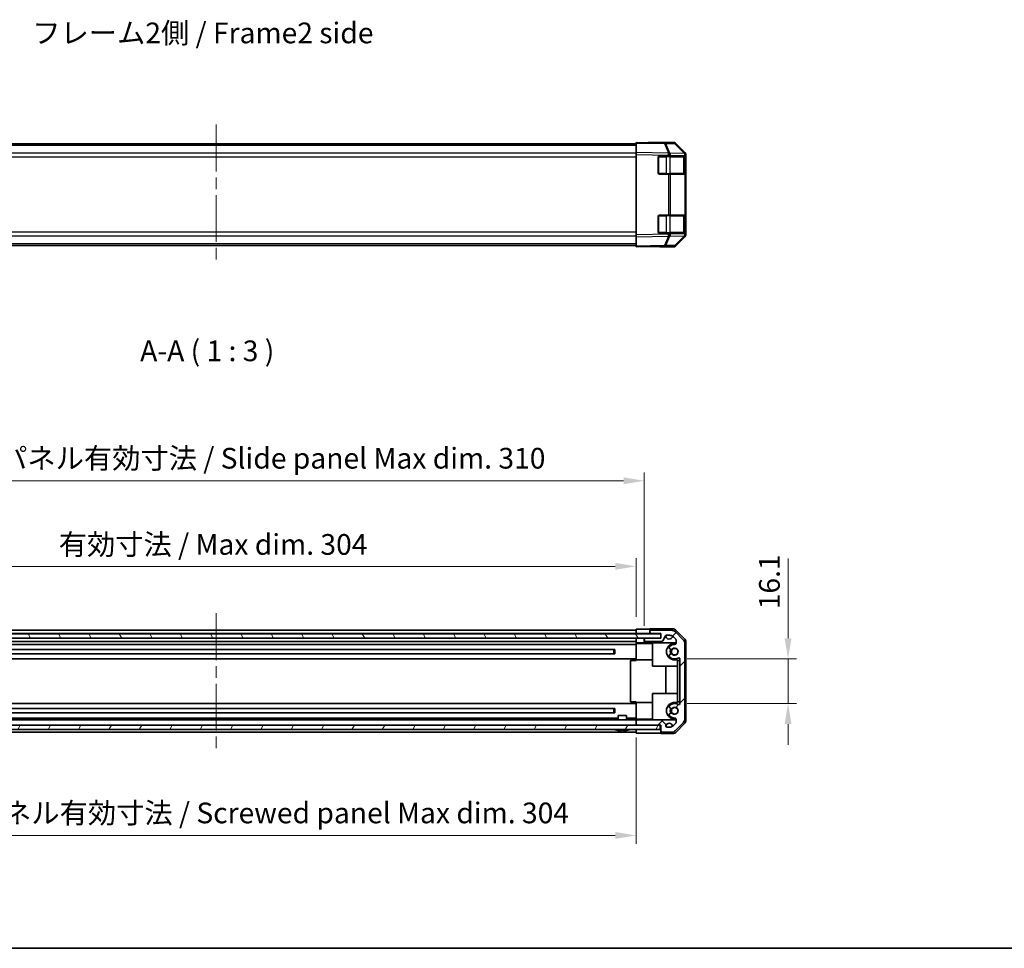
# Model space of a CAD drawing. Units: millimetres. Extents: x 43 to 5969, y 24 to 867.
# Drawn here: x 1474 to 1831, y 24 to 360 of the extents above; entities that cross this region are included whole.
import ezdxf

# ---------------------------------------------------------------- set-up
doc = ezdxf.new("R2010")
doc.units = ezdxf.units.MM
doc.header["$LTSCALE"] = 3
doc.linetypes.add('CHAIN', pattern=[0.3543, 0.2362, -0.0295, 0.0591, -0.0295])
doc.layers.get('Defpoints').update_dxf_attribs({"lineweight": 25})
for name, color, linetype, lineweight in [('Border (ISO)', 7, 'Continuous', 35), ('Dimension (ISO)', 7, 'Continuous', 18), ('Dimension (ISO) @ 1', 7, 'Continuous', 18), ('Symbol (ISO)', 7, 'Continuous', 18), ('Visible (ISO)', 7, 'Continuous', 35), ('Visible Narrow (ISO)', 7, 'Continuous', 25)]:
    doc.layers.add(name, color=color, linetype=linetype, lineweight=lineweight)
doc.layers.add('Centerline (ISO)', color=7, linetype='Continuous', lineweight=18, true_color=0x80ffff)
doc.layers.add('Hatch (ISO)', color=1, linetype='Continuous', lineweight=18, true_color=0xff0000)
doc.styles.add('Note Text (TK)', font='txt')
doc.dimstyles.new('Default - Method 1b (TK)', dxfattribs={"dimscale": 3, "dimtxt": 2.5, "dimasz": 2.5, "dimexe": 1, "dimexo": 1.5, "dimgap": 1, "dimtad": 1, "dimtoh": 1, "dimrnd": 1e-08, "dimdsep": 46, "dimtxsty": 'Note Text (TK)', "dimcen": 0.09, "dimdle": 5, "dimclrd": 100, "dimclre": 100, "dimclrt": 7, "dimadec": 1, "dimazin": 1, "dimtfac": 1, "dimtmove": 0, "dimatfit": 3, "dimfxl": 0, "dimtolj": 1, "dimlwd": -1, "dimlwe": -1, "dimarcsym": 0})

# ---------------------------------------------------------------- blocks, each defined once
blk = doc.blocks.new('図面枠 tk図枠')
at = {"layer": 'Border (ISO)'}
blk.add_line((14.5, 8), (405.5, 8), dxfattribs=at)
blk = doc.blocks.new('*D93')
at = {"layer": 'Defpoints', "color": 0, "transparency": 16777216}
for p in [(1697.47, 162.36), (1393.47, 139.71), (1697.47, 139.62)]:
    blk.add_point(p, dxfattribs=at)
at = {"layer": 'Dimension (ISO)', "color": 100, "transparency": 16777216}
for p, q in [((1393.47, 144.21), (1393.47, 165.36)), ((1697.47, 144.12), (1697.47, 165.36)), ((1400.97, 162.36), (1689.97, 162.36))]:
    blk.add_line(p, q, dxfattribs=at)
for points in [[(1400.97, 163.61), (1400.97, 161.11), (1393.47, 162.36)], [(1689.97, 163.61), (1689.97, 161.11), (1697.47, 162.36)]]:
    blk.add_solid(points, dxfattribs=at)
at = {"layer": 'Dimension (ISO)', "color": 7, "transparency": 16777216, "insert": (1488.43, 170.3), "char_height": 7.5, "attachment_point": 4, "style": 'Note Text (TK)'}
blk.add_mtext('\\A1;有効寸法 / Max dim. 304', dxfattribs=at)
blk = doc.blocks.new('*D92')
at = {"layer": 'Defpoints', "color": 0, "transparency": 16777216}
for p in [(1700.47, 193.36), (1390.47, 136.36), (1700.47, 136.36)]:
    blk.add_point(p, dxfattribs=at)
at = {"layer": 'Dimension (ISO)', "color": 100, "transparency": 16777216}
for p, q in [((1390.47, 140.86), (1390.47, 196.36)), ((1700.47, 140.86), (1700.47, 196.36)), ((1397.97, 193.36), (1692.97, 193.36))]:
    blk.add_line(p, q, dxfattribs=at)
for points in [[(1397.97, 194.61), (1397.97, 192.11), (1390.47, 193.36)], [(1692.97, 194.61), (1692.97, 192.11), (1700.47, 193.36)]]:
    blk.add_solid(points, dxfattribs=at)
at = {"layer": 'Dimension (ISO)', "color": 7, "transparency": 16777216, "insert": (1425.92, 201.52), "char_height": 7.5, "attachment_point": 4, "style": 'Note Text (TK)'}
blk.add_mtext('\\A1;ハメ込みパネル有効寸法 / Slide panel Max dim. 310', dxfattribs=at)
blk = doc.blocks.new('*D91')
at = {"layer": 'Defpoints', "color": 0, "transparency": 16777216}
for p in [(1393.47, 104.81), (1697.47, 104.81), (1697.47, 64.89)]:
    blk.add_point(p, dxfattribs=at)
at = {"layer": 'Dimension (ISO)', "color": 100, "transparency": 16777216}
for p, q in [((1393.47, 100.31), (1393.47, 61.89)), ((1697.47, 100.31), (1697.47, 61.89)), ((1400.97, 64.89), (1689.97, 64.89))]:
    blk.add_line(p, q, dxfattribs=at)
for points in [[(1400.97, 66.14), (1400.97, 63.64), (1393.47, 64.89)], [(1689.97, 66.14), (1689.97, 63.64), (1697.47, 64.89)]]:
    blk.add_solid(points, dxfattribs=at)
at = {"layer": 'Dimension (ISO)', "color": 7, "transparency": 16777216, "insert": (1417.12, 73.04), "char_height": 7.5, "attachment_point": 4, "style": 'Note Text (TK)'}
blk.add_mtext('\\A1;ねじ止めパネル有効寸法 / Screwed panel Max dim. 304', dxfattribs=at)
blk = doc.blocks.new('*D90')
at = {"layer": 'Defpoints', "color": 0, "transparency": 16777216}
for p in [(1711.47, 128.81), (1711.47, 112.71), (1752.52, 112.71)]:
    blk.add_point(p, dxfattribs=at)
at = {"layer": 'Dimension (ISO)', "color": 100, "transparency": 16777216}
for p, q in [((1752.52, 136.31), (1752.52, 165.19)), ((1715.97, 128.81), (1755.52, 128.81)), ((1752.52, 112.71), (1752.52, 128.81)), ((1715.97, 112.71), (1755.52, 112.71)), ((1752.52, 105.21), (1752.52, 97.71))]:
    blk.add_line(p, q, dxfattribs=at)
for points in [[(1751.27, 136.31), (1753.77, 136.31), (1752.52, 128.81)], [(1751.27, 105.21), (1753.77, 105.21), (1752.52, 112.71)]]:
    blk.add_solid(points, dxfattribs=at)
at = {"layer": 'Dimension (ISO)', "color": 7, "transparency": 16777216, "insert": (1745.77, 146.81), "char_height": 7.5, "attachment_point": 4, "rotation": 90, "style": 'Note Text (TK)'}
blk.add_mtext('\\A1;16.1', dxfattribs=at)

msp = doc.modelspace()

# ---------------------------------------------------------------- hatches: boundary and pattern name
at = {"layer": 'Hatch (ISO)'}
h = msp.add_hatch(dxfattribs=at)
h.set_pattern_fill('ANSI31', color=256, scale=76.2, style=0)
h.set_pattern_definition([(45, (1183, 8e-07), (-6.7352, 6.7352), [])])
edge = h.paths.add_edge_path()
edge.add_ellipse((1710.3432, 137.2088), major_axis=(1.4142, 1.4142), ratio=1, start_angle=0, end_angle=45)
edge.add_line((1710.3432, 139.2088), (1702.9716, 139.2088))
edge.add_ellipse((1702.9716, 138.7088), major_axis=(0, 0.5), ratio=1, start_angle=0, end_angle=90)
edge.add_line((1702.4716, 138.7088), (1702.4716, 138.5088))
edge.add_ellipse((1702.9716, 138.5088), major_axis=(-0.5, 0), ratio=1, start_angle=0, end_angle=90)
edge.add_line((1702.9716, 138.0088), (1706.4716, 138.0088))
edge.add_line((1706.4716, 138.0088), (1706.4716, 136.3588))
edge.add_line((1706.4716, 136.3588), (1706.4216, 136.3588))
edge.add_line((1706.4216, 136.3588), (1700.9716, 136.3588))
edge.add_ellipse((1700.9716, 135.8588), major_axis=(0, 0.5), ratio=1, start_angle=0, end_angle=90)
edge.add_line((1700.4716, 135.8588), (1700.4716, 135.6588))
edge.add_ellipse((1700.9716, 135.6588), major_axis=(-0.5, 0), ratio=1, start_angle=0, end_angle=90)
edge.add_line((1700.9716, 135.1588), (1706.683, 135.1588))
edge.add_ellipse((1706.683, 135.6588), major_axis=(0, -0.5), ratio=1, start_angle=0, end_angle=59.981633)
edge.add_line((1707.116, 135.4087), (1708.1273, 137.159))
edge.add_ellipse((1708.5602, 136.9088), major_axis=(-0.4329, 0.2501), ratio=1, start_angle=300.018367, end_angle=360, ccw=False)
edge.add_line((1708.5602, 137.4088), (1709.5976, 137.4088))
edge.add_ellipse((1709.5976, 135.4088), major_axis=(0, 2), ratio=1, start_angle=315, end_angle=360, ccw=False)
edge.add_line((1711.0118, 136.8231), (1711.8545, 135.9804))
edge.add_ellipse((1711.5716, 135.6976), major_axis=(0.2828, 0.2828), ratio=1, start_angle=315, end_angle=360, ccw=False)
edge.add_line((1711.9716, 135.6976), (1711.9716, 134.5072))
edge.add_ellipse((1711.5716, 134.5072), major_axis=(0.4, 0), ratio=1, start_angle=268.121113, end_angle=360, ccw=False)
edge.add_ellipse((1711.4716, 131.4588), major_axis=(0.0869, 2.6486), ratio=1, start_angle=0, end_angle=42.913312)
edge.add_ellipse((1710.1586, 132.9675), major_axis=(-0.4267, 0.4903), ratio=1, start_angle=0, end_angle=108.965575)
edge.add_line((1709.8336, 132.4046), (1709.9024, 132.3648))
edge.add_ellipse((1710.2274, 132.9277), major_axis=(-0.325, -0.5629), ratio=1, start_angle=0, end_angle=70.265485)
edge.add_ellipse((1711.4716, 131.4588), major_axis=(-0.8241, 0.9729), ratio=1, start_angle=99.46903, end_angle=360, ccw=False)
edge.add_ellipse((1710.2274, 129.99), major_axis=(0.4201, 0.496), ratio=1, start_angle=0, end_angle=70.265485)
edge.add_line((1709.9024, 130.5529), (1709.8336, 130.5131))
edge.add_ellipse((1710.1586, 129.9502), major_axis=(-0.325, 0.5629), ratio=1, start_angle=0, end_angle=108.965575)
edge.add_ellipse((1711.4716, 131.4588), major_axis=(-1.7398, -1.9989), ratio=1, start_angle=0, end_angle=70.4936)
edge.add_ellipse((1712.9716, 128.8032), major_axis=(-0.1967, 0.3483), ratio=1, start_angle=240.540825, end_angle=360, ccw=False)
edge.add_line((1713.3716, 128.8032), (1713.3716, 112.7145))
edge.add_ellipse((1712.9716, 112.7145), major_axis=(0.4, 0), ratio=1, start_angle=240.540825, end_angle=360, ccw=False)
edge.add_ellipse((1711.4716, 110.0588), major_axis=(1.3033, 2.3074), ratio=1, start_angle=0, end_angle=70.4936)
edge.add_ellipse((1710.1586, 111.5675), major_axis=(-0.4267, 0.4903), ratio=1, start_angle=0, end_angle=108.965575)
edge.add_line((1709.8336, 111.0046), (1709.9024, 110.9648))
edge.add_ellipse((1710.2274, 111.5277), major_axis=(-0.325, -0.5629), ratio=1, start_angle=0, end_angle=70.265485)
edge.add_ellipse((1711.4716, 110.0588), major_axis=(-0.8241, 0.9729), ratio=1, start_angle=99.46903, end_angle=360, ccw=False)
edge.add_ellipse((1710.2274, 108.59), major_axis=(0.4201, 0.496), ratio=1, start_angle=0, end_angle=70.265485)
edge.add_line((1709.9024, 109.1529), (1709.8336, 109.1131))
edge.add_ellipse((1710.1586, 108.5502), major_axis=(-0.325, 0.5629), ratio=1, start_angle=0, end_angle=108.965575)
edge.add_ellipse((1711.4716, 110.0588), major_axis=(-1.7398, -1.9989), ratio=1, start_angle=0, end_angle=42.913312)
edge.add_ellipse((1711.5716, 107.0105), major_axis=(-0.0131, 0.3998), ratio=1, start_angle=268.121113, end_angle=360, ccw=False)
edge.add_line((1711.9716, 107.0105), (1711.9716, 105.8201))
edge.add_ellipse((1711.5716, 105.8201), major_axis=(0.4, 0), ratio=1, start_angle=315, end_angle=360, ccw=False)
edge.add_line((1711.8545, 105.5373), (1711.0118, 104.6946))
edge.add_ellipse((1709.5976, 106.1088), major_axis=(1.4142, -1.4142), ratio=1, start_angle=315, end_angle=360, ccw=False)
edge.add_line((1709.5976, 104.1088), (1708.7716, 104.1088))
edge.add_ellipse((1708.7716, 104.6088), major_axis=(0, -0.5), ratio=1, start_angle=270, end_angle=360, ccw=False)
edge.add_line((1708.2716, 104.6088), (1708.2716, 104.9645))
edge.add_ellipse((1707.8716, 104.9645), major_axis=(0.4, 0), ratio=1, start_angle=0, end_angle=45)
edge.add_line((1708.1545, 105.2473), (1706.7101, 106.6917))
edge.add_ellipse((1706.4273, 106.4088), major_axis=(0.2828, 0.2828), ratio=1, start_angle=0, end_angle=45)
edge.add_line((1706.4273, 106.8088), (1697.9716, 106.8088))
edge.add_ellipse((1697.9716, 106.3088), major_axis=(0, 0.5), ratio=1, start_angle=0, end_angle=90)
edge.add_line((1697.4716, 106.3088), (1697.4716, 105.3088))
edge.add_ellipse((1697.9716, 105.3088), major_axis=(-0.5, 0), ratio=1, start_angle=0, end_angle=90)
edge.add_line((1697.9716, 104.8088), (1706.2216, 104.8088))
edge.add_line((1706.2216, 104.8088), (1706.4716, 104.8088))
edge.add_line((1706.4716, 104.8088), (1706.4716, 102.8088))
edge.add_ellipse((1706.9716, 102.8088), major_axis=(-0.5, 0), ratio=1, start_angle=0, end_angle=90)
edge.add_line((1706.9716, 102.3088), (1710.3432, 102.3088))
edge.add_ellipse((1710.3432, 104.3088), major_axis=(0, -2), ratio=1, start_angle=0, end_angle=45)
edge.add_line((1711.7574, 102.8946), (1714.5858, 105.7231))
edge.add_ellipse((1713.1716, 107.1373), major_axis=(1.4142, -1.4142), ratio=1, start_angle=0, end_angle=45)
edge.add_line((1715.1716, 107.1373), (1715.1716, 134.3804))
edge.add_ellipse((1713.1716, 134.3804), major_axis=(2, 0), ratio=1, start_angle=0, end_angle=45)
edge.add_line((1714.5858, 135.7946), (1711.7574, 138.6231))
h = msp.add_hatch(dxfattribs=at)
h.set_pattern_fill('ANSI31', color=256, scale=76.2, angle=75.000175, style=0)
h.set_pattern_definition([(120.0002, (1183, 8e-07), (-8.24888, -4.76253), [])])
h.paths.add_polyline_path([(1384.5216, 137.8588), (1384.5216, 136.3588), (1389.9716, 136.3588), (1700.9716, 136.3588), (1706.4216, 136.3588), (1706.4216, 137.8588)])
h = msp.add_hatch(dxfattribs=at)
h.set_pattern_fill('ANSI31', color=256, scale=76.2, angle=14.999978, style=0)
h.set_pattern_definition([(60, (1183, 8e-07), (-8.24889, 4.7625), [])])
h.paths.add_polyline_path([(1384.7216, 104.8088), (1384.7216, 103.3088), (1706.2216, 103.3088), (1706.2216, 104.8088), (1697.9716, 104.8088), (1392.9716, 104.8088)])

# ---------------------------------------------------------------- linework, layer by layer
at = {"layer": 'Centerline (ISO)', "linetype": 'CHAIN', "ltscale": 23.990969}
for p, q in [((1545.4716, 322.3629), (1545.4716, 271.6345)), ((1545.4716, 145.3588), (1545.4716, 95.8088))]:
    msp.add_line(p, q, dxfattribs=at)
at = {"layer": 'Visible (ISO)'}
for p, q in [((1697.4716, 315.4487), (1393.4716, 315.4487)), ((1707.8302, 315.7679), (1697.4716, 315.9487)), ((1697.4716, 315.6559), (1697.4716, 315.9487)), ((1697.4716, 315.6559), (1697.4716, 312.2409)), ((1711.0568, 315.9487), (1702.4716, 315.9487)), ((1702.4716, 315.9487), (1702.4716, 315.8614)), ((1711.0632, 315.7114), (1707.8302, 315.7679)), ((1715.1816, 311.9296), (1711.759, 315.4125)), ((1711.7638, 315.6559), (1715.1788, 312.2409)), ((1697.4716, 311.5339), (1697.4716, 312.2409)), ((1697.4716, 282.4635), (1697.4716, 311.5339)), ((1705.4716, 304.9487), (1705.4716, 310.4487)), ((1705.9716, 310.9487), (1709.2808, 310.9487)), ((1709.9705, 310.9487), (1709.2808, 310.9487)), ((1709.9705, 310.9487), (1715.1787, 310.9487)), ((1715.4716, 310.9487), (1715.1787, 310.9487)), ((1715.1849, 311.9263), (1715.1816, 311.9296)), ((1715.2716, 304.6487), (1715.2716, 310.7487)), ((1715.4716, 311.2254), (1715.4716, 311.5339)), ((1715.4716, 310.9487), (1715.4716, 311.2254)), ((1715.4716, 310.4487), (1715.4716, 310.9487)), ((1715.4716, 310.4487), (1715.4716, 304.9487)), ((1709.2808, 304.4487), (1705.9716, 304.4487)), ((1709.2808, 304.4487), (1709.9705, 304.4487)), ((1715.1787, 304.4487), (1709.9705, 304.4487)), ((1715.1787, 304.4487), (1715.4716, 304.4487)), ((1715.4716, 304.4487), (1715.4716, 304.9487)), ((1715.4716, 289.5487), (1715.4716, 304.4487)), ((1705.4716, 283.5487), (1705.4716, 289.0487)), ((1705.9716, 289.5487), (1709.2808, 289.5487)), ((1709.9705, 289.5487), (1709.2808, 289.5487)), ((1709.9705, 289.5487), (1715.1787, 289.5487)), ((1715.4716, 289.5487), (1715.1787, 289.5487)), ((1715.2716, 283.2487), (1715.2716, 289.3487)), ((1715.4716, 289.0487), (1715.4716, 289.5487)), ((1715.4716, 289.0487), (1715.4716, 283.5487)), ((1697.4716, 281.7565), (1697.4716, 282.4635)), ((1697.4716, 281.7565), (1697.4716, 278.3415)), ((1709.2808, 283.0487), (1705.9716, 283.0487)), ((1709.2808, 283.0487), (1709.9705, 283.0487)), ((1715.1787, 283.0487), (1709.9705, 283.0487)), ((1711.759, 278.5849), (1715.1816, 282.0677)), ((1715.1788, 281.7565), (1711.7638, 278.3415)), ((1715.1787, 283.0487), (1715.4716, 283.0487)), ((1715.1816, 282.0677), (1715.1849, 282.0711)), ((1715.4716, 283.0487), (1715.4716, 283.5487)), ((1715.4716, 282.772), (1715.4716, 283.0487)), ((1715.4716, 282.4635), (1715.4716, 282.772)), ((1697.4716, 278.5487), (1393.4716, 278.5487)), ((1697.4716, 278.0487), (1697.4716, 278.3415)), ((1697.4716, 278.0487), (1707.8302, 278.2295)), ((1706.4716, 278.2058), (1706.4716, 278.0487)), ((1707.8302, 278.2295), (1711.0632, 278.2859)), ((1711.0568, 278.0487), (1706.4716, 278.0487)), ((1393.4716, 139.2088), (1697.4716, 139.2088)), ((1697.4716, 138.0088), (1697.4716, 139.6216)), ((1697.4716, 139.6216), (1700.4716, 139.6216)), ((1702.4716, 139.7088), (1702.4716, 138.7088)), ((1711.0568, 139.7088), (1702.4716, 139.7088)), ((1710.3432, 139.2088), (1702.9716, 139.2088)), ((1711.7638, 139.416), (1715.1788, 136.0011)), ((1706.4216, 137.8588), (1384.5216, 137.8588)), ((1384.5216, 136.3588), (1706.4216, 136.3588)), ((1393.4716, 138.0088), (1697.4716, 138.0088)), ((1697.4716, 138.7088), (1697.4716, 138.5088)), ((1697.4716, 138.0088), (1697.4716, 137.8588)), ((1697.4716, 137.8588), (1697.4716, 138.0088)), ((1700.4716, 138.0088), (1697.4716, 138.0088)), ((1697.4716, 134.7088), (1697.4716, 136.3588)), ((1697.4716, 135.8588), (1697.4716, 135.6588)), ((1702.4716, 138.0088), (1700.4716, 138.0088)), ((1700.4716, 136.3588), (1700.4716, 135.8588)), ((1700.4716, 135.8588), (1700.4716, 135.6588)), ((1700.4716, 135.6588), (1700.4716, 134.7088)), ((1706.4716, 136.3588), (1700.9716, 136.3588)), ((1702.4716, 138.7088), (1702.4716, 138.5088)), ((1702.4716, 138.5088), (1702.4716, 138.0088)), ((1702.4716, 138.0088), (1702.9716, 138.0088)), ((1702.9716, 138.0088), (1706.4716, 138.0088)), ((1706.4216, 136.3588), (1706.4216, 137.8588)), ((1706.4716, 138.0088), (1706.4716, 136.3588)), ((1707.116, 135.4087), (1708.1273, 137.159)), ((1708.5602, 137.4088), (1709.5976, 137.4088)), ((1711.0118, 136.8231), (1711.8545, 135.9804)), ((1714.5858, 135.7946), (1711.7574, 138.6231)), ((1711.9716, 135.6976), (1711.9716, 134.5072)), ((1393.4716, 135.1588), (1697.4716, 135.1588)), ((1393.4716, 134.1088), (1697.4716, 134.1088)), ((1401.1753, 132.2777), (1689.7679, 132.2777)), ((1689.4716, 130.64), (1689.4716, 132.2777)), ((1689.7784, 132.2778), (1689.7784, 130.6398)), ((1697.4716, 134.7088), (1697.4716, 134.5072)), ((1698.4716, 134.7088), (1697.4716, 134.7088)), ((1697.4716, 134.5072), (1697.4716, 134.4588)), ((1697.4716, 128.4588), (1697.4716, 134.4588)), ((1703.4716, 134.4588), (1697.4716, 134.4588)), ((1700.4716, 134.7088), (1698.4716, 134.7088)), ((1700.4716, 134.7088), (1711.9716, 134.7088)), ((1700.9716, 135.1588), (1706.683, 135.1588)), ((1703.4716, 134.7088), (1703.4716, 126.2088)), ((1709.8336, 132.4046), (1709.9024, 132.3648)), ((1711.4716, 134.4588), (1711.9687, 134.4588)), ((1715.1716, 107.1373), (1715.1716, 134.3804)), ((1715.4716, 106.2236), (1715.4716, 135.294)), ((1393.4716, 128.8088), (1697.4716, 128.8088)), ((1401.1753, 130.64), (1689.7679, 130.64)), ((1697.4716, 128.2588), (1697.4716, 128.4588)), ((1703.4716, 128.4588), (1697.4716, 128.4588)), ((1709.9024, 130.5529), (1709.8336, 130.5131)), ((1712.4716, 128.4588), (1711.4716, 128.4588)), ((1712.4716, 128.4588), (1712.4716, 128.2588)), ((1713.3716, 128.8032), (1713.3716, 112.7145)), ((1697.4716, 128.2588), (1695.4716, 128.2588)), ((1695.4716, 128.2588), (1695.4716, 113.2588)), ((1703.4716, 126.2088), (1712.4716, 126.2088)), ((1708.229, 116.3088), (1708.229, 126.2088)), ((1712.4716, 128.2588), (1713.3716, 128.2588)), ((1712.4716, 113.2588), (1712.4716, 128.2588)), ((1703.4716, 116.3088), (1712.4716, 116.3088)), ((1703.4716, 106.8088), (1703.4716, 116.3088)), ((1393.4716, 112.7088), (1697.4716, 112.7088)), ((1401.1753, 110.8777), (1689.7679, 110.8777)), ((1689.4716, 109.24), (1689.4716, 110.8777)), ((1689.7784, 110.8778), (1689.7784, 109.2398)), ((1697.4716, 113.2588), (1695.4716, 113.2588)), ((1697.4716, 113.0588), (1697.4716, 113.2588)), ((1697.4716, 107.0588), (1697.4716, 113.0588)), ((1703.4716, 113.0588), (1697.4716, 113.0588)), ((1709.8336, 111.0046), (1709.9024, 110.9648)), ((1711.4716, 113.0588), (1712.4716, 113.0588)), ((1712.4716, 113.2588), (1712.4716, 113.0588)), ((1713.3716, 113.2588), (1712.4716, 113.2588)), ((1399.9717, 107.4088), (1690.9716, 107.4088)), ((1401.1753, 109.24), (1689.7679, 109.24)), ((1690.9716, 108.3088), (1693.9717, 108.3088)), ((1690.9716, 106.8088), (1690.9716, 108.3088)), ((1693.9717, 106.8088), (1693.9717, 108.3088)), ((1693.9717, 107.4088), (1697.4716, 107.4088)), ((1697.4716, 107.0588), (1697.4716, 107.0105)), ((1703.4716, 107.0588), (1697.4716, 107.0588)), ((1697.4716, 107.0105), (1697.4716, 106.8088)), ((1709.9024, 109.1529), (1709.8336, 109.1131)), ((1711.9687, 107.0588), (1711.4716, 107.0588)), ((1711.9716, 107.0105), (1711.9716, 105.8201)), ((1706.2216, 104.8088), (1384.7216, 104.8088)), ((1393.4716, 106.8088), (1697.4716, 106.8088)), ((1697.9716, 106.8088), (1697.4716, 106.8088)), ((1697.4716, 106.3088), (1697.4716, 106.8088)), ((1697.4716, 106.3088), (1697.4716, 105.3088)), ((1697.4716, 104.8088), (1697.4716, 105.3088)), ((1706.4273, 106.8088), (1697.9716, 106.8088)), ((1697.9716, 104.8088), (1706.4716, 104.8088)), ((1706.2216, 103.3088), (1706.2216, 104.8088)), ((1711.9716, 106.8088), (1706.4273, 106.8088)), ((1706.4716, 104.8088), (1706.4716, 102.8088)), ((1708.1545, 105.2473), (1706.7101, 106.6917)), ((1708.2716, 104.6088), (1708.2716, 104.9645)), ((1709.5976, 104.1088), (1708.7716, 104.1088)), ((1711.8545, 105.5373), (1711.0118, 104.6946)), ((1711.7574, 102.8946), (1714.5858, 105.7231)), ((1715.1788, 105.5166), (1711.7638, 102.1017)), ((1384.7216, 103.3088), (1706.2216, 103.3088)), ((1393.4716, 102.3088), (1697.4716, 102.3088)), ((1690.7398, 102.9661), (1690.7393, 102.9608)), ((1692.1898, 102.9661), (1692.1736, 102.7814)), ((1692.7696, 102.7814), (1692.7535, 102.9661)), ((1694.2039, 102.9608), (1694.2035, 102.9661)), ((1697.4716, 103.3088), (1697.4716, 102.8088)), ((1697.4716, 101.9659), (1697.4716, 103.3088)), ((1701.4716, 101.9659), (1697.4716, 101.9659)), ((1706.4716, 102.8088), (1706.4716, 101.8088)), ((1711.0568, 101.8088), (1706.4716, 101.8088)), ((1706.9716, 102.3088), (1710.3432, 102.3088))]:
    msp.add_line(p, q, dxfattribs=at)
for centre in [(1711.4716, 131.4588), (1711.4716, 110.0588)]:
    msp.add_circle(centre, 1.1933, dxfattribs=at)
for centre, radius, start, end in [((1711.0457, 314.7116), 1, 44.5, 89), ((1705.9716, 310.4487), 0.5, 90, 180), ((1715.0716, 310.7487), 0.2, 0, 90), ((1714.4716, 311.2254), 1, 0, 44.5), ((1705.9716, 304.9487), 0.5, 180, 270), ((1715.0716, 304.6487), 0.2, 270, 0), ((1705.9716, 289.0487), 0.5, 90, 180), ((1715.0716, 289.3487), 0.2, 0, 90), ((1705.9716, 283.5487), 0.5, 180, 270), ((1715.0716, 283.2487), 0.2, 270, 0), ((1714.4716, 282.772), 1, 315.5, 0), ((1711.0457, 279.2858), 1, 271, 315.5), ((1702.9716, 138.7088), 0.5, 90, 180), ((1710.3432, 137.2088), 2, 45, 90), ((1700.9716, 135.8588), 0.5, 90, 180), ((1700.9716, 135.6588), 0.5, 180, 270), ((1702.9716, 138.5088), 0.5, 180, 270), ((1708.5602, 136.9088), 0.5, 90, 149.981633), ((1709.4716, 137.2588), 1.25, 179.172687, 351.427313), ((1709.5976, 135.4088), 2, 45, 90), ((1711.5716, 135.6976), 0.4, 0, 45), ((1713.1716, 134.3804), 2, 0, 45), ((1706.683, 135.6588), 0.5, 270, 329.981633), ((1711.4716, 131.4588), 3, 90, 270), ((1710.1586, 132.9675), 0.65, 131.034425, 240), ((1711.4716, 131.4588), 2.65, 88.121113, 131.034425), ((1711.4716, 131.4588), 1.6, 148.722896, 211.277104), ((1710.2274, 132.9277), 0.65, 240, 310.265485), ((1711.4716, 131.4588), 1.5, 146.906688, 213.093312), ((1711.4716, 131.4588), 1.275, 229.734515, 130.265485), ((1711.5716, 134.5072), 0.4, 268.121113, 0), ((1710.1586, 129.9502), 0.65, 120, 228.965575), ((1711.4716, 131.4588), 2.65, 228.965575, 299.459175), ((1710.2274, 129.99), 0.65, 49.734515, 120), ((1712.9716, 128.8032), 0.4, 0, 119.459175), ((1711.4716, 110.0588), 3, 90, 270), ((1710.1586, 111.5675), 0.65, 131.034425, 240), ((1711.4716, 110.0588), 2.65, 60.540825, 131.034425), ((1711.4716, 110.0588), 1.6, 148.722896, 211.277104), ((1710.2274, 111.5277), 0.65, 240, 310.265485), ((1711.4716, 110.0588), 1.5, 146.906688, 213.093312), ((1711.4716, 110.0588), 1.275, 229.734515, 130.265485), ((1712.9716, 112.7145), 0.4, 240.540825, 0), ((1710.1586, 108.5502), 0.65, 120, 228.965575), ((1711.4716, 110.0588), 2.65, 228.965575, 271.878887), ((1710.2274, 108.59), 0.65, 49.734515, 120), ((1711.5716, 107.0105), 0.4, 0, 91.878887), ((1713.1716, 107.1373), 2, 315, 0), ((1697.9716, 106.3088), 0.5, 90, 180), ((1697.9716, 105.3088), 0.5, 180, 270), ((1706.4273, 106.4088), 0.4, 45, 90), ((1707.8716, 104.9645), 0.4, 0, 45), ((1709.4716, 104.2588), 1.25, 8.572687, 163.739795), ((1708.7716, 104.6088), 0.5, 180, 270), ((1709.5976, 106.1088), 2, 270, 315), ((1711.5716, 105.8201), 0.4, 315, 0), ((1689.6985, 103.2988), 0.01, 90, 248.360479), ((1692.4716, 110.289), 7.5301, 248.360479, 256.699773), ((1692.4716, 110.289), 7.5301, 283.300227, 291.639521), ((1695.2448, 103.2988), 0.01, 291.639521, 90), ((1706.9716, 102.8088), 0.5, 180, 270), ((1710.3432, 104.3088), 2, 270, 315)]:
    msp.add_arc(centre, radius, start, end, dxfattribs=at)
for centre, major_axis, ratio, start_param, end_param in [((1700.4716, 315.8963), (-2, 0), 0.01745506, 2.35619449, 3.14159265), ((1711.0565, 314.9485), (0.7073, 0.7073), 0.99969546, 0, 0.78524587), ((1714.4715, 311.5336), (0.7073, 0.7073), 0.99969546, 5.49793944, 6.28318531), ((1714.4715, 282.4638), (0.7073, -0.7073), 0.99969546, 0, 0.78524587), ((1701.4716, 278.1185), (5, 0), 0.01745506, 0, 0.78539816), ((1711.0565, 279.0488), (0.7073, -0.7073), 0.99969546, 5.49793944, 6.28318531), ((1700.4716, 139.6565), (-2, 0), 0.01745506, 1.57079633, 3.14159265), ((1711.0565, 138.7087), (0.7073, 0.7073), 0.99969546, 0, 0.78524587), ((1714.4715, 135.2937), (0.7073, 0.7073), 0.99969546, 5.49793944, 6.28318531), ((1714.4715, 106.2239), (0.7073, -0.7073), 0.99969546, 0, 0.78524587), ((1692.4716, 110.2578), (7.5216, 0), 0.9961947, 4.48005296, 4.64586493), ((1692.4716, 110.3837), (7.4512, 0), 0.9961947, 4.67455203, 4.75022593), ((1692.4716, 110.2578), (7.5216, 0), 0.9961947, 4.77891303, 4.944725), ((1701.4716, 101.8787), (5, 0), 0.01745506, 0, 1.57079633), ((1711.0565, 102.809), (0.7073, -0.7073), 0.99969546, 5.49793944, 6.28318531)]:
    msp.add_ellipse(centre, major_axis=major_axis, ratio=ratio, start_param=start_param, end_param=end_param, dxfattribs=at)
for points in [[(1691.9716, 102.7814), (1691.9969, 102.7797), (1692.0239, 102.7782), (1692.0735, 102.7763), (1692.0962, 102.7758), (1692.132, 102.7758), (1692.1476, 102.7763), (1692.1683, 102.7782), (1692.1734, 102.7797), (1692.1736, 102.7814)], [(1692.7696, 102.7814), (1692.7698, 102.7797), (1692.775, 102.7782), (1692.7957, 102.7763), (1692.8112, 102.7758), (1692.8471, 102.7758), (1692.8697, 102.7763), (1692.9194, 102.7782), (1692.9463, 102.7797), (1692.9716, 102.7814)]]:
    msp.add_open_spline(points, degree=3, knots=[0.0307191633, 0.0307191633, 0.0307191633, 0.0307191633, 0.0383195288, 0.0383195288, 0.0459198942, 0.0459198942, 0.0535202597, 0.0535202597, 0.0611206252, 0.0611206252, 0.0611206252, 0.0611206252], dxfattribs=at)
at = {"layer": 'Visible Narrow (ISO)'}
for p, q in [((1697.4716, 314.8629), (1393.4716, 314.8629)), ((1697.4716, 315.6559), (1707.8374, 315.4749)), ((1707.8374, 315.4749), (1709.2763, 312.0349)), ((1709.7608, 312.0306), (1708.3219, 315.4707)), ((1708.3219, 315.4707), (1711.5549, 315.4143)), ((1711.5549, 315.4143), (1714.9775, 311.9314)), ((1697.4716, 312.0345), (1393.4716, 312.0345)), ((1697.4716, 310.6203), (1393.4716, 310.6203)), ((1709.2763, 312.0349), (1697.4716, 312.2409)), ((1697.4716, 311.5339), (1709.2691, 311.328)), ((1705.6716, 310.7487), (1705.5716, 310.7487)), ((1705.6716, 310.8487), (1705.6716, 310.7487)), ((1705.6716, 304.6487), (1705.6716, 310.7487)), ((1705.6716, 310.7487), (1708.4432, 310.7487)), ((1708.4432, 310.9487), (1708.4432, 310.7487)), ((1709.8574, 310.7487), (1708.4432, 310.7487)), ((1708.4432, 310.7487), (1708.4432, 304.6487)), ((1709.2691, 311.328), (1709.2808, 311.3196)), ((1709.2808, 311.3196), (1709.2808, 310.9487)), ((1709.2808, 311.3196), (1709.9705, 311.3196)), ((1709.7726, 312.0222), (1709.7608, 312.0306)), ((1714.9775, 311.9314), (1709.7726, 312.0222)), ((1709.8574, 310.7487), (1714.6858, 310.7487)), ((1709.8574, 304.6487), (1709.8574, 310.7487)), ((1709.9705, 310.9487), (1709.9705, 311.3196)), ((1709.9705, 311.3196), (1715.1754, 311.2287)), ((1715.2716, 310.7487), (1714.6858, 310.7487)), ((1714.6858, 310.7487), (1714.6858, 304.6487)), ((1715.1754, 311.2287), (1715.1787, 311.2254)), ((1715.1787, 311.2254), (1715.4716, 311.2254)), ((1715.1787, 311.2254), (1715.1787, 310.9487)), ((1715.2716, 310.4487), (1715.4716, 310.4487)), ((1705.5716, 304.6487), (1705.6716, 304.6487)), ((1705.6716, 304.6487), (1705.6716, 304.5487)), ((1708.4432, 304.6487), (1705.6716, 304.6487)), ((1708.4432, 304.6487), (1708.4432, 304.4487)), ((1708.4432, 304.6487), (1709.8574, 304.6487)), ((1709.2808, 304.4487), (1709.2808, 289.5487)), ((1714.6858, 304.6487), (1709.8574, 304.6487)), ((1709.9705, 289.5487), (1709.9705, 304.4487)), ((1714.6858, 304.6487), (1715.2716, 304.6487)), ((1715.1787, 304.4487), (1715.1787, 289.5487)), ((1715.4716, 304.9487), (1715.2716, 304.9487)), ((1705.6716, 289.3487), (1705.5716, 289.3487)), ((1705.6716, 289.4487), (1705.6716, 289.3487)), ((1705.6716, 283.2487), (1705.6716, 289.3487)), ((1705.6716, 289.3487), (1708.4432, 289.3487)), ((1708.4432, 289.5487), (1708.4432, 289.3487)), ((1709.8574, 289.3487), (1708.4432, 289.3487)), ((1708.4432, 289.3487), (1708.4432, 283.2487)), ((1709.8574, 289.3487), (1714.6858, 289.3487)), ((1709.8574, 283.2487), (1709.8574, 289.3487)), ((1715.2716, 289.3487), (1714.6858, 289.3487)), ((1714.6858, 289.3487), (1714.6858, 283.2487)), ((1715.2716, 289.0487), (1715.4716, 289.0487)), ((1697.4716, 283.3771), (1393.4716, 283.3771)), ((1697.4716, 281.9629), (1393.4716, 281.9629)), ((1709.2691, 282.6694), (1697.4716, 282.4635)), ((1697.4716, 281.7565), (1709.2763, 281.9625)), ((1705.5716, 283.2487), (1705.6716, 283.2487)), ((1705.6716, 283.2487), (1705.6716, 283.1487)), ((1708.4432, 283.2487), (1705.6716, 283.2487)), ((1709.2763, 281.9625), (1707.8374, 278.5224)), ((1708.3219, 278.5267), (1709.7608, 281.9667)), ((1708.4432, 283.2487), (1708.4432, 283.0487)), ((1708.4432, 283.2487), (1709.8574, 283.2487)), ((1709.2808, 282.6778), (1709.2691, 282.6694)), ((1709.2808, 283.0487), (1709.2808, 282.6778)), ((1709.9705, 282.6778), (1709.2808, 282.6778)), ((1709.7608, 281.9667), (1709.7726, 281.9751)), ((1709.7726, 281.9751), (1714.9775, 282.066)), ((1714.6858, 283.2487), (1709.8574, 283.2487)), ((1709.9705, 282.6778), (1709.9705, 283.0487)), ((1715.1754, 282.7686), (1709.9705, 282.6778)), ((1714.9775, 282.066), (1711.5549, 278.5831)), ((1714.6858, 283.2487), (1715.2716, 283.2487)), ((1715.1787, 282.772), (1715.1754, 282.7686)), ((1715.1787, 283.0487), (1715.1787, 282.772)), ((1715.4716, 282.772), (1715.1787, 282.772)), ((1715.4716, 283.5487), (1715.2716, 283.5487)), ((1697.4716, 279.1345), (1393.4716, 279.1345)), ((1707.8374, 278.5224), (1697.4716, 278.3415)), ((1711.5549, 278.5831), (1708.3219, 278.5267))]:
    msp.add_line(p, q, dxfattribs=at)
for centre, major_axis, ratio, start_param, end_param in [((1707.8127, 314.768), (0.0175, 0.9998), 0.70705293, 5.50395766, 6.28318531), ((1707.8127, 314.768), (0.0175, 0.9998), 0.01744975, 5.49793944, 6.28318531), ((1707.8127, 314.768), (-0.9225, -0.3859), 0.67266741, 3.87795161, 4.41236615), ((1711.0457, 314.7116), (0.0175, 0.9998), 0.70705293, 5.50395766, 6.28318531), ((1711.0457, 314.7116), (0.7133, 0.7009), 0.27881333, 0, 0.54388338), ((1709.2516, 311.328), (-0.0175, -0.9998), 0.01744975, 1.57110091, 2.35634678), ((1709.2516, 311.328), (0.5802, 0.8145), 0.01421551, 4.7225147, 5.7630549), ((1709.2516, 311.328), (0.9225, 0.3859), 0.67266741, 0.73635896, 1.2707735), ((1709.2634, 311.3196), (0.5802, 0.8145), 0.01421551, 4.7225147, 5.7630549), ((1709.716, 310.7487), (0, 0.2), 0.70710678, 4.71238898, 6.28318531), ((1709.2634, 311.3196), (0.0175, 0.9998), 0.70705293, 4.72473001, 5.50395766), ((1714.5444, 310.7487), (0, 0.2), 0.70710678, 4.71238898, 6.28318531), ((1714.4683, 311.2287), (0.7133, 0.7009), 0.27881333, 0, 0.54388338), ((1714.4683, 311.2287), (-0.0175, -0.9998), 0.70705293, 1.58313735, 2.362365), ((1714.4683, 311.2287), (0.7133, 0.7009), 0.57396196, 5.24101135, 6.28318531), ((1714.4716, 311.2254), (0.7133, 0.7009), 0.57396196, 5.24101135, 6.28318531), ((1709.716, 304.6487), (0, -0.2), 0.70710678, 0, 1.57079633), ((1714.5444, 304.6487), (0, -0.2), 0.70710678, 0, 1.57079633), ((1709.716, 289.3487), (0, 0.2), 0.70710678, 4.71238898, 6.28318531), ((1714.5444, 289.3487), (0, 0.2), 0.70710678, 4.71238898, 6.28318531), ((1709.2516, 282.6694), (-0.5802, 0.8145), 0.01421551, 3.66172306, 4.70226326), ((1709.2516, 282.6694), (0.0175, -0.9998), 0.01744975, 0.78524587, 1.57049174), ((1709.2516, 282.6694), (-0.9225, 0.3859), 0.67266741, 1.87081915, 2.4052337), ((1709.2634, 282.6778), (-0.5802, 0.8145), 0.01421551, 3.66172306, 4.70226326), ((1709.716, 283.2487), (0, -0.2), 0.70710678, 0, 1.57079633), ((1709.2634, 282.6778), (-0.0175, 0.9998), 0.70705293, 3.9208203, 4.70004795), ((1714.5444, 283.2487), (0, -0.2), 0.70710678, 0, 1.57079633), ((1714.4683, 282.7686), (0.0175, -0.9998), 0.70705293, 0.77922765, 1.5584553), ((1714.4683, 282.7686), (0.7133, -0.7009), 0.27881333, 5.73930193, 6.28318531), ((1714.4683, 282.7686), (0.7133, -0.7009), 0.57396196, 0, 1.04217396), ((1714.4716, 282.772), (0.7133, -0.7009), 0.57396196, 0, 1.04217396), ((1707.8127, 279.2293), (0.0175, -0.9998), 0.70705293, 0, 0.77922765), ((1707.8127, 279.2293), (0.0175, -0.9998), 0.01744975, 0, 0.78524587), ((1707.8127, 279.2293), (0.9225, -0.3859), 0.67266741, 5.01241181, 5.54682635), ((1711.0457, 279.2858), (0.0175, -0.9998), 0.70705293, 0, 0.77922765), ((1711.0457, 279.2858), (0.7133, -0.7009), 0.27881333, 5.73930193, 6.28318531)]:
    msp.add_ellipse(centre, major_axis=major_axis, ratio=ratio, start_param=start_param, end_param=end_param, dxfattribs=at)

# ---------------------------------------------------------------- block references
at = {"xscale": 3, "yscale": 3, "zscale": 3}
msp.add_blockref('図面枠 tk図枠', (1183, 0), dxfattribs=at)

# ---------------------------------------------------------------- texts
at = {"layer": 'Symbol (ISO)', "color": 7, "insert": (1478.8494, 354.6127), "char_height": 7.5, "width": 126.710529, "attachment_point": 4, "line_spacing_factor": 1.5, "style": 'Note Text (TK)'}
msp.add_mtext('{フレーム2側 / Frame2 side}', dxfattribs=at)
at = {"layer": 'Symbol (ISO)', "color": 7, "insert": (1517.911, 234.333), "char_height": 7.5, "attachment_point": 7, "style": 'Note Text (TK)'}
msp.add_mtext('A-A ( 1 : 3 )', dxfattribs=at)

# ---------------------------------------------------------------- dimensions: what is measured, and where the dimension line sits
at = {"layer": 'Dimension (ISO) @ 1', "color": 100, "true_color": 0x00ff3f}
for base, p1, p2, text, picture, middle in [((1700.4716, 193.3588), (1390.4716, 136.3588), (1700.4716, 136.3588), 'ハメ込みパネル有効寸法 / Slide panel Max dim. <>', '*D92', (1545.4716, 193.3588)), ((1697.4716, 162.3581), (1393.4716, 139.7088), (1697.4716, 139.6216), '有効寸法 / Max dim. <>', '*D93', (1545.4716, 162.3581)), ((1697.4716, 64.8862), (1393.4716, 104.8088), (1697.4716, 104.8088), 'ねじ止めパネル有効寸法 / Screwed panel Max dim. <>', '*D91', (1545.4716, 64.8862))]:
    dim = msp.add_linear_dim(base=base, p1=p1, p2=p2, angle=180, text=text, dimstyle='Default - Method 1b (TK)', override={"dimscale": 1, "dimtxt": 7.5, "dimasz": 7.5, "dimexe": 3, "dimexo": 4.5, "dimgap": 3, "dimtoh": 0, "dimdec": 2, "dimcen": 0.27, "dimtp": 0, "dimtm": 0, "dimtdec": 2, "dimtix": 0, "dimtofl": 0, "dimtmove": 0, "dimatfit": 1}, dxfattribs=at)
    dim.commit()
    dim.dimension.update_dxf_attribs({"geometry": picture, "text_midpoint": middle, "dimtype": 128})
dim = msp.add_linear_dim(base=(1752.5189, 112.7088), p1=(1711.4716, 128.8088), p2=(1711.4716, 112.7088), angle=90, dimstyle='Default - Method 1b (TK)', override={"dimscale": 1, "dimtxt": 7.5, "dimasz": 7.5, "dimexe": 3, "dimexo": 4.5, "dimgap": 3, "dimtoh": 0, "dimdec": 2, "dimcen": 0.27, "dimtp": 0, "dimtm": 0, "dimtdec": 2, "dimtix": 0, "dimtofl": 1, "dimtmove": 0, "dimatfit": 1}, dxfattribs=at)
dim.commit()
dim.dimension.update_dxf_attribs({"geometry": '*D90', "text_midpoint": (1752.5189, 154.5006), "dimtype": 128})

doc.saveas('drawing.dxf')
